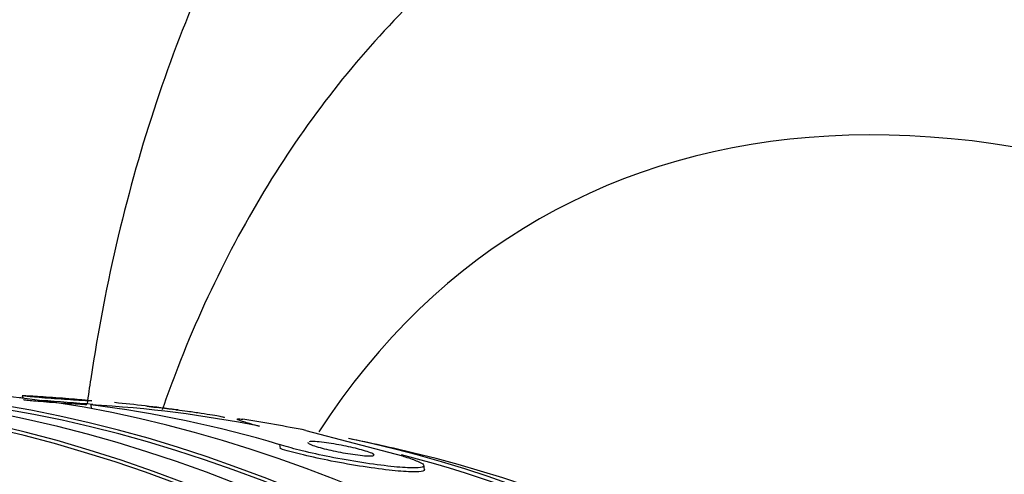
# Model space of a CAD drawing. Units: millimetres. Extents: x 0 to 1408, y 0 to 1210.
# Drawn here: x 557 to 569, y 301 to 307 of the extents above; entities that cross this region are included whole.
import ezdxf
from ezdxf import colors
from ezdxf.entities.mleader import LeaderData, LeaderLine
from ezdxf.math import Vec2, Vec3

# ---------------------------------------------------------------- set-up
doc = ezdxf.new("R2010")
doc.units = ezdxf.units.MM
doc.layers.add('DV7_Défaut', color=7, linetype='Continuous')
doc.layers.add('Défaut', color=7, linetype='Continuous')

# ---------------------------------------------------------------- blocks, each defined once
blk = doc.blocks.new('_DOT')
at = {"color": 0}
blk.add_line((0, 0), (-1, 0), dxfattribs=at)
at = {"color": 0, "const_width": 0.333}
blk.add_lwpolyline([(-0.1665, 0, 1), (0.1665, 0, 1)], format="xyb", close=True, dxfattribs=at)
blk = doc.blocks.new('SE6')
at = {"layer": 'DV7_Défaut', "color": 7, "linetype": 'Continuous'}
for p, q in [((557.03, 301.86), (557.04, 301.829)), ((557.88, 301.746), (557.885, 301.7)), ((560.55, 301.43), (561.749, 301.113)), ((560.224, 301.253), (560.23, 301.204)), ((562.021, 300.946), (562.015, 300.996))]:
    blk.add_line(p, q, dxfattribs=at)
for centre, radius, start, end in [((555.301, 273.37), 28.5, 84.7567, 86.0474), ((556.144, 287.681), 14.172, 73.2661, 82.9629), ((557.054, 286.879), 14.891, 78.6912, 86.8193), ((555.301, 273.37), 28.55, 82.6819, 84.2227), ((555.301, 273.37), 28.55, 76.6564, 78.3236)]:
    blk.add_arc(centre, radius, start, end, dxfattribs=at)
for centre, major_axis, ratio, start_param, end_param in [((579.985, 287.621), (-15, 25.981), 0.57735, 3.142087, 6.285989), ((577.157, 285.988), (-13, 22.517), 0.57735, 3.146699, 6.2842), ((574.682, 284.559), (11.25, -19.486), 0.57735, 0, 3.428468), ((562.196, 277.35), (13.417, -23.239), 0.57735, 0.180825, 2.960768), ((562.196, 277.35), (13.39, -23.192), 0.57735, 0.26037, 2.881222), ((563.08, 277.861), (13.173, -22.816), 0.57735, 0.274513, 2.86708), ((562.655, 277.616), (13.294, -23.026), 0.57735, 0.280237, 2.861356), ((563.787, 278.269), (12.953, -22.435), 0.57735, 0.333705, 2.807888), ((563.08, 277.861), (13.146, -22.769), 0.57735, 0.300337, 2.799385), ((552.894, 294.158), (15.36, 1.779), 0.489619, 0.993285, 1.051001), ((566.261, 279.698), (11.988, -20.764), 0.57735, 0.452572, 2.666828), ((566.615, 279.902), (11.823, -20.477), 0.57735, 0.498917, 2.642675), ((566.261, 279.698), (-11.958, 20.712), 0.57735, 5.382053, 5.768668)]:
    blk.add_ellipse(centre, major_axis=major_axis, ratio=ratio, start_param=start_param, end_param=end_param, dxfattribs=at)
for points, knots in [([(564.941, 313.556), (564.6, 313.356), (563.915, 312.949), (562.836, 312.077), (561.78, 311.022), (560.827, 309.827), (559.99, 308.51), (559.268, 307.07), (558.669, 305.513), (558.196, 303.845), (557.95, 302.57), (557.848, 301.862), (557.834, 301.757)], [0, 0, 0, 0, 0.0788137, 0.1871827, 0.2957773, 0.4052768, 0.5162526, 0.6291069, 0.7440194, 0.8609246, 0.9795385, 1, 1, 1, 1]), ([(564.147, 308.483), (563.797, 308.275), (563.135, 307.876), (562.115, 307.025), (561.153, 306.015), (560.296, 304.869), (559.556, 303.603), (559.069, 302.519), (558.827, 301.862), (558.766, 301.685)], [0, 0, 0, 0, 0.127883, 0.287234, 0.447025, 0.608398, 0.772277, 0.939254, 1, 1, 1, 1]), ([(557.04, 301.862), (557.051, 301.862), (557.068, 301.862), (557.091, 301.861), (557.116, 301.86), (557.149, 301.858), (557.187, 301.856), (557.227, 301.854), (557.274, 301.851), (557.324, 301.847), (557.376, 301.844), (557.432, 301.84), (557.488, 301.836), (557.54, 301.832), (557.595, 301.827), (557.645, 301.823), (557.689, 301.819), (557.731, 301.816), (557.767, 301.812), (557.799, 301.809), (557.826, 301.806), (557.846, 301.804), (557.865, 301.802), (557.878, 301.8), (557.885, 301.799)], [0, 0, 0, 0, 0.1169, 0.1169, 0.1169, 0.246277, 0.246277, 0.246277, 0.386644, 0.386644, 0.386644, 0.530731, 0.530731, 0.530731, 0.667449, 0.667449, 0.667449, 0.78914, 0.78914, 0.78914, 0.8974, 0.8974, 0.8974, 1, 1, 1, 1]), ([(557.041, 301.831), (557.036, 301.831), (557.032, 301.832), (557.027, 301.832), (557.018, 301.833), (557.008, 301.834), (556.998, 301.835)], [0, 0, 0, 0, 0.326959, 0.326959, 0.326959, 1, 1, 1, 1]), ([(557.814, 301.799), (557.783, 301.8), (557.744, 301.802), (557.699, 301.805), (557.655, 301.808), (557.605, 301.811), (557.552, 301.814), (557.499, 301.818), (557.442, 301.822), (557.387, 301.826), (557.336, 301.83), (557.284, 301.834), (557.238, 301.838), (557.197, 301.842), (557.159, 301.845), (557.128, 301.848), (557.1, 301.851), (557.076, 301.853), (557.06, 301.855), (557.044, 301.857), (557.035, 301.859), (557.031, 301.86), (557.03, 301.86), (557.03, 301.86), (557.03, 301.861)], [0, 0, 0, 0, 0.15645, 0.15645, 0.15645, 0.312834, 0.312834, 0.312834, 0.469494, 0.469494, 0.469494, 0.614681, 0.614681, 0.614681, 0.743143, 0.743143, 0.743143, 0.859327, 0.859327, 0.859327, 0.972047, 0.972047, 0.972047, 1, 1, 1, 1]), ([(557.832, 301.747), (557.802, 301.749), (557.762, 301.751), (557.718, 301.754), (557.674, 301.756), (557.624, 301.76), (557.571, 301.763), (557.518, 301.767), (557.462, 301.771), (557.406, 301.775), (557.355, 301.779), (557.303, 301.783), (557.257, 301.787), (557.215, 301.791), (557.177, 301.794), (557.146, 301.797), (557.117, 301.8), (557.094, 301.802), (557.077, 301.804), (557.061, 301.806), (557.051, 301.808), (557.048, 301.809), (557.047, 301.809), (557.046, 301.81), (557.046, 301.81)], [0, 0, 0, 0, 0.1560208, 0.1560208, 0.1560208, 0.3119632, 0.3119632, 0.3119632, 0.4683904, 0.4683904, 0.4683904, 0.613502, 0.613502, 0.613502, 0.7418623, 0.7418623, 0.7418623, 0.8577977, 0.8577977, 0.8577977, 0.9701146, 0.9701146, 0.9701146, 1, 1, 1, 1]), ([(557.891, 301.797), (557.891, 301.797), (557.89, 301.797), (557.887, 301.797), (557.881, 301.796), (557.867, 301.796), (557.848, 301.797), (557.838, 301.797), (557.827, 301.798), (557.814, 301.799)], [0, 0, 0, 0, 0.225679, 0.225679, 0.225679, 0.736216, 0.736216, 0.736216, 1, 1, 1, 1]), ([(558.967, 301.683), (558.967, 301.683), (558.965, 301.683), (558.96, 301.684), (558.951, 301.684), (558.936, 301.686), (558.915, 301.688), (558.891, 301.691), (558.86, 301.694), (558.825, 301.698), (558.785, 301.702), (558.739, 301.707), (558.689, 301.713), (558.652, 301.717), (558.614, 301.721), (558.574, 301.725)], [0, 0, 0, 0, 0.119488, 0.119488, 0.119488, 0.32506, 0.32506, 0.32506, 0.556813, 0.556813, 0.556813, 0.813795, 0.813795, 0.813795, 1, 1, 1, 1]), ([(559.54, 301.587), (559.54, 301.588), (559.537, 301.589), (559.532, 301.591), (559.523, 301.594), (559.506, 301.597), (559.485, 301.602), (559.46, 301.607), (559.428, 301.612), (559.391, 301.619), (559.349, 301.625), (559.301, 301.633), (559.248, 301.641), (559.196, 301.649), (559.139, 301.657), (559.082, 301.664)], [0, 0, 0, 0, 0.108242, 0.108242, 0.108242, 0.297431, 0.297431, 0.297431, 0.51467, 0.51467, 0.51467, 0.758017, 0.758017, 0.758017, 1, 1, 1, 1]), ([(559.974, 301.48), (559.899, 301.5), (559.84, 301.517), (559.751, 301.545), (559.721, 301.556), (559.696, 301.567), (559.692, 301.57), (559.692, 301.572)], [0, 0, 0, 0, 0.38773, 0.38773, 0.7754601, 0.7754601, 1, 1, 1, 1]), ([(562.016, 300.993), (562.016, 300.985), (562.009, 300.979), (561.994, 300.974), (561.97, 300.967), (561.925, 300.964), (561.864, 300.965), (561.797, 300.966), (561.709, 300.972), (561.606, 300.983), (561.5, 300.994), (561.376, 301.011), (561.242, 301.031), (561.118, 301.051), (560.981, 301.075), (560.847, 301.101), (560.731, 301.125), (560.612, 301.151), (560.504, 301.177), (560.41, 301.2), (560.322, 301.224), (560.247, 301.246), (560.239, 301.248), (560.232, 301.251), (560.224, 301.253)], [0, 0, 0, 0, 0.091677, 0.091677, 0.091677, 0.24035, 0.24035, 0.24035, 0.404272, 0.404272, 0.404272, 0.572975, 0.572975, 0.572975, 0.730826, 0.730826, 0.730826, 0.868014, 0.868014, 0.868014, 0.987808, 0.987808, 0.987808, 1, 1, 1, 1]), ([(560.573, 301.279), (560.573, 301.278), (560.574, 301.277), (560.575, 301.275), (560.58, 301.269), (560.595, 301.26), (560.619, 301.251), (560.64, 301.242), (560.668, 301.233), (560.702, 301.223), (560.732, 301.214), (560.768, 301.205), (560.805, 301.196), (560.841, 301.187), (560.88, 301.179), (560.918, 301.171), (560.959, 301.163), (561, 301.155), (561.04, 301.148), (561.083, 301.141), (561.125, 301.134), (561.163, 301.129), (561.206, 301.123), (561.245, 301.119), (561.278, 301.116), (561.298, 301.115), (561.317, 301.114), (561.332, 301.114)], [0, 0, 0, 0, 0.033582, 0.033582, 0.033582, 0.180112, 0.180112, 0.180112, 0.306119, 0.306119, 0.306119, 0.417987, 0.417987, 0.417987, 0.526549, 0.526549, 0.526549, 0.640987, 0.640987, 0.640987, 0.767958, 0.767958, 0.767958, 0.911062, 0.911062, 0.911062, 1, 1, 1, 1]), ([(561.332, 301.114), (561.359, 301.113), (561.379, 301.114), (561.389, 301.118), (561.399, 301.121), (561.399, 301.127), (561.388, 301.135), (561.378, 301.142), (561.359, 301.15), (561.331, 301.16), (561.307, 301.169), (561.276, 301.178), (561.241, 301.188), (561.209, 301.197), (561.173, 301.206), (561.136, 301.214), (561.098, 301.223), (561.059, 301.232), (561.02, 301.239), (560.979, 301.248), (560.937, 301.255), (560.898, 301.262), (560.854, 301.269), (560.812, 301.275), (560.775, 301.28), (560.733, 301.285), (560.696, 301.289), (560.665, 301.291), (560.632, 301.292), (560.607, 301.292), (560.591, 301.29)], [0, 0, 0, 0, 0.115486, 0.115486, 0.115486, 0.231647, 0.231647, 0.231647, 0.336465, 0.336465, 0.336465, 0.426281, 0.426281, 0.426281, 0.507363, 0.507363, 0.507363, 0.587971, 0.587971, 0.587971, 0.674628, 0.674628, 0.674628, 0.771832, 0.771832, 0.771832, 0.881308, 0.881308, 0.881308, 1, 1, 1, 1]), ([(562.021, 300.943), (562.022, 300.935), (562.015, 300.929), (562.002, 300.925), (561.979, 300.918), (561.936, 300.914), (561.876, 300.915), (561.811, 300.916), (561.724, 300.922), (561.622, 300.933), (561.517, 300.944), (561.393, 300.96), (561.261, 300.98), (561.136, 301), (561, 301.024), (560.865, 301.05), (560.748, 301.074), (560.628, 301.1), (560.519, 301.126), (560.424, 301.149), (560.335, 301.173), (560.259, 301.195), (560.249, 301.198), (560.24, 301.201), (560.23, 301.204)], [0, 0, 0, 0, 0.08701, 0.08701, 0.08701, 0.235158, 0.235158, 0.235158, 0.398817, 0.398817, 0.398817, 0.567747, 0.567747, 0.567747, 0.726257, 0.726257, 0.726257, 0.864121, 0.864121, 0.864121, 0.984249, 0.984249, 0.984249, 1, 1, 1, 1]), ([(561.749, 301.113), (561.76, 301.109), (561.771, 301.106), (561.781, 301.103), (561.845, 301.083), (561.897, 301.064), (561.934, 301.048), (561.974, 301.031), (561.999, 301.016), (562.01, 301.004)], [0, 0, 0, 0, 0.072737, 0.072737, 0.072737, 0.524232, 0.524232, 0.524232, 1, 1, 1, 1])]:
    blk.add_open_spline(points, degree=3, knots=knots, dxfattribs=at)
for points in [[(558.94, 301.687), (558.952, 301.686), (558.961, 301.684), (558.965, 301.684)], [(559.082, 301.664), (559.037, 301.67), (558.991, 301.676), (558.948, 301.682)], [(559.704, 301.575), (559.717, 301.575), (559.738, 301.573), (559.768, 301.568)]]:
    blk.add_open_spline(points, degree=3, dxfattribs=at)

msp = doc.modelspace()

# ---------------------------------------------------------------- block references
at = {"layer": 'Défaut'}
msp.add_blockref('SE6', (0, 0), dxfattribs=at)

# ---------------------------------------------------------------- leaders
at = {"layer": 'Défaut', "color": 7, "linetype": 'Continuous'}
ml = msp.add_multileader_mtext('Standard', dxfattribs=at)
ml.set_content('{\\pxsm0.9;\\fSolid Edge ISO|b1||i0||c0|p34;\\W1.;01/02/2018\\P}', color=256)
ml.set_leader_properties()
ml.set_arrow_properties(name='DOT')
ml.build(insert=Vec2(0, 0))
ml.multileader.update_dxf_attribs({"leader_type": 0, "dogleg_length": 0, "arrow_head_size": 12})
ctx = ml.context
ctx.base_point, ctx.char_height, ctx.arrow_head_size, ctx.landing_gap_size = Vec3(1139.374, 1202.905), 12, 12, 4.2
notes = []
notes.append((ctx, [(0, (0, 0, 0), (0, 0), (1, 0), 1, [])]))
ctx.mtext.insert = Vec3(1141.374, 1209.025)
for ctx, leaders in notes:
    for number, flags, end, landing, length, lines in leaders:
        leader = LeaderData()
        leader.index, (leader.has_last_leader_line, leader.has_dogleg_vector, leader.attachment_direction) = number, flags
        leader.last_leader_point, leader.dogleg_vector, leader.dogleg_length = Vec3(end), Vec3(landing), length
        for number, points, colour, breaks in lines:
            line = LeaderLine()
            line.index, line.vertices, line.color, line.breaks = number, Vec3.list(points), colors.encode_raw_color(colour), breaks
            leader.lines.append(line)
        ctx.leaders.append(leader)

doc.saveas('drawing.dxf')
